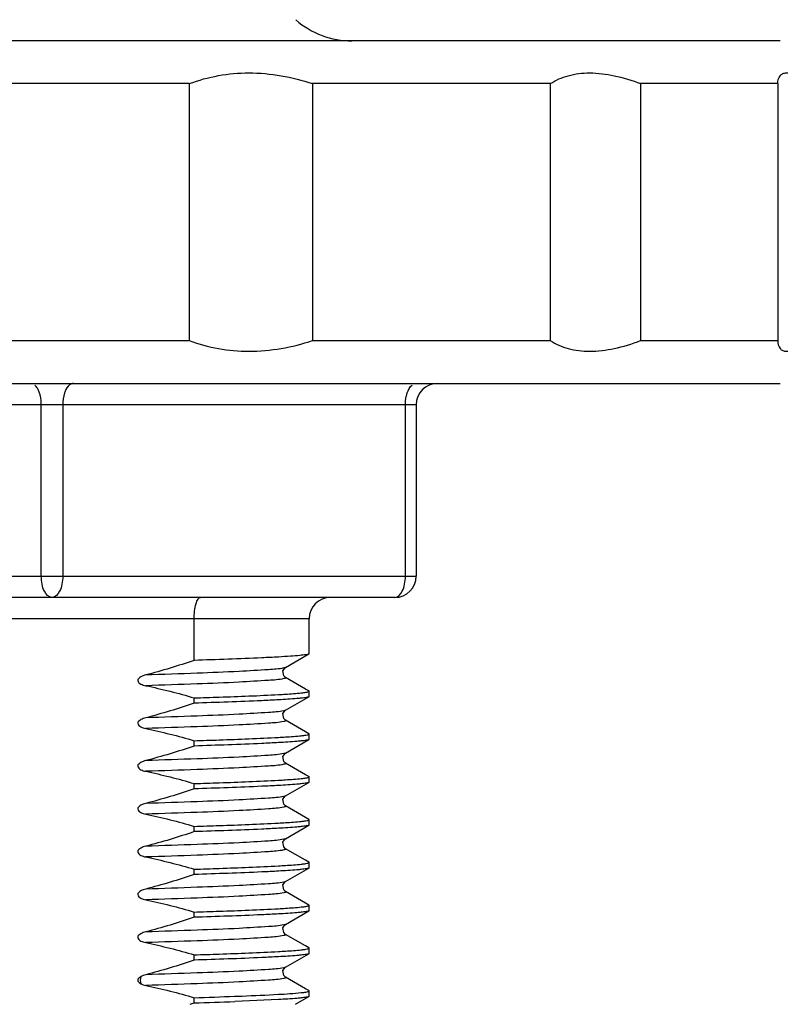
# Model space of a CAD drawing. Units: inches. Extents: x 0.5 to 33.6, y 0.5 to 21.6.
# Drawn here: x 25.7 to 26.4, y 14.4 to 15.3 of the extents above; entities that cross this region are included whole.
import ezdxf

# ---------------------------------------------------------------- set-up
doc = ezdxf.new("R2010")
doc.units = ezdxf.units.IN
doc.header["$LTSCALE"] = 1.87
doc.header["$MEASUREMENT"] = 0
doc.layers.get('0').update_dxf_attribs({"linetype": 'CONTINUOUS'})
doc.layers.add('DRIVEN_DIMS', color=7, linetype='CONTINUOUS')
doc.dimstyles.new('DIMSTYLE_3', dxfattribs={"dimtxt": 0.1, "dimasz": 0.1875, "dimexe": 0.125, "dimexo": 0.0625, "dimgap": 0.1, "dimtad": 0, "dimtih": 1, "dimtoh": 1, "dimdec": 1, "dimzin": 4, "dimdsep": 46, "dimtxsty": 'STANDARD', "dimblk": '_FILLED', "dimblk1": '_FILLED', "dimblk2": '_FILLED', "dimcen": 0.09, "dimadec": 0, "dimazin": 0, "dimtp": 0.07874, "dimtm": 0.07874, "dimtfac": 1, "dimtdec": 1, "dimtofl": 0, "dimtmove": 0, "dimatfit": 3, "dimldrblk": '_FILLED', "dimfxl": 1, "dimtolj": 1, "dimtzin": 4, "dimarcsym": 0})

# ---------------------------------------------------------------- blocks, each defined once
blk = doc.blocks.new('_FILLED')
at = {"color": 0, "linetype": 'BYBLOCK'}
blk.add_solid([(0, 0), (-1, 0.1667), (-1, -0.1667)], dxfattribs=at)
blk = doc.blocks.new('*D8')
at = {"layer": 'DRIVEN_DIMS', "color": 7, "linetype": 'CONTINUOUS'}
for p, q in [((25.39055, 17.08959), (27.57886, 17.08959)), ((27.45386, 17.08959), (27.45386, 11.83408)), ((27.45386, 6.27857), (27.45386, 11.38408)), ((26.43204, 6.27857), (27.57886, 6.27857))]:
    blk.add_line(p, q, dxfattribs=at)
at = {"layer": 'DRIVEN_DIMS', "color": 7, "linetype": 'CONTINUOUS', "xscale": 0.1875, "yscale": 0.1875, "zscale": 0.1875}
for p, rotation in [((27.45386, 17.08959), 90), ((27.45386, 6.27857), 270)]:
    blk.add_blockref('_FILLED', p, dxfattribs=dict(at, rotation=rotation))
at = {"layer": 'DRIVEN_DIMS', "color": 7, "linetype": 'CONTINUOUS', "insert": (27.35386, 11.73408), "char_height": 0.1, "width": 0.7, "attachment_point": 2, "line_spacing_factor": 0.9}
blk.add_mtext('274.6\\P[10.81]', dxfattribs=at)

msp = doc.modelspace()

# ---------------------------------------------------------------- linework, layer by layer
at = {"color": 7, "linetype": 'CONTINUOUS'}
for p, q in [((26.40676, 15.25888), (25.06823, 15.25888)), ((25.86359, 15.21951), (25.6114, 15.21951)), ((25.86359, 15.21951), (25.86359, 14.98329)), ((25.97697, 15.21951), (25.97697, 14.98329)), ((26.19537, 15.21951), (25.97697, 15.21951)), ((26.19537, 15.21951), (26.19537, 14.98329)), ((26.27838, 15.21951), (26.27838, 14.98329)), ((26.40447, 15.21951), (26.27838, 15.21951)), ((26.40447, 15.21951), (26.40447, 14.98329)), ((25.6114, 14.98329), (25.86359, 14.98329)), ((25.97697, 14.98329), (26.19537, 14.98329)), ((26.27838, 14.98329), (26.40447, 14.98329)), ((25.06823, 14.94392), (26.40676, 14.94392)), ((26.07214, 14.92424), (25.40285, 14.92424)), ((25.72765, 14.76676), (25.72765, 14.92424)), ((25.74734, 14.92424), (25.74734, 14.76676)), ((26.0623, 14.76676), (26.0623, 14.92424)), ((26.07214, 14.92424), (26.07214, 14.76676)), ((25.40285, 14.76676), (26.07214, 14.76676)), ((26.05246, 14.74707), (25.42254, 14.74707)), ((25.97372, 14.72739), (25.50128, 14.72739)), ((25.86807, 14.68926), (25.86807, 14.72739)), ((25.97372, 14.69543), (25.97372, 14.72739)), ((25.95206, 14.68277), (25.97347, 14.69515)), ((25.97372, 14.69543), (25.97347, 14.69515)), ((25.95207, 14.68278), (25.95056, 14.68229)), ((25.95209, 14.68279), (25.95208, 14.68278)), ((25.97051, 14.66291), (25.95207, 14.67357)), ((25.97347, 14.6612), (25.97051, 14.66291)), ((25.97372, 14.66091), (25.97347, 14.6612)), ((25.97372, 14.65606), (25.97347, 14.65578)), ((25.97372, 14.65606), (25.97372, 14.66091)), ((25.86807, 14.64989), (25.86807, 14.65474)), ((25.95206, 14.6434), (25.97347, 14.65578)), ((25.95207, 14.64341), (25.95056, 14.64292)), ((25.95209, 14.64342), (25.95208, 14.64341)), ((25.97051, 14.62354), (25.95207, 14.6342)), ((25.97347, 14.62183), (25.97051, 14.62354)), ((25.97372, 14.62154), (25.97347, 14.62183)), ((25.97372, 14.61669), (25.97372, 14.62154)), ((25.86807, 14.61052), (25.86807, 14.61537)), ((25.95206, 14.60403), (25.97347, 14.61641)), ((25.97372, 14.61669), (25.97347, 14.61641)), ((25.95207, 14.60404), (25.95056, 14.60355)), ((25.95209, 14.60405), (25.95208, 14.60404)), ((25.97051, 14.58417), (25.95207, 14.59483)), ((25.97347, 14.58246), (25.97051, 14.58417)), ((25.86807, 14.57115), (25.86807, 14.576)), ((25.95206, 14.56466), (25.97347, 14.57704)), ((25.97372, 14.58217), (25.97347, 14.58246)), ((25.97372, 14.57732), (25.97347, 14.57704)), ((25.97372, 14.57732), (25.97372, 14.58217)), ((25.95207, 14.56467), (25.95056, 14.56418)), ((25.95209, 14.56468), (25.95208, 14.56467)), ((25.97051, 14.5448), (25.95207, 14.55546)), ((25.97347, 14.54309), (25.97051, 14.5448)), ((25.97372, 14.5428), (25.97347, 14.54309)), ((25.97372, 14.53795), (25.97372, 14.5428)), ((25.86807, 14.53178), (25.86807, 14.53663)), ((25.95206, 14.52529), (25.97347, 14.53767)), ((25.97372, 14.53795), (25.97347, 14.53767)), ((25.95207, 14.5253), (25.95056, 14.52481)), ((25.95209, 14.52531), (25.95208, 14.5253)), ((25.97051, 14.50543), (25.95207, 14.51609)), ((25.97347, 14.50372), (25.97051, 14.50543)), ((25.97372, 14.50343), (25.97347, 14.50372)), ((25.97372, 14.49858), (25.97372, 14.50343)), ((25.86807, 14.49241), (25.86807, 14.49726)), ((25.95206, 14.48592), (25.97347, 14.4983)), ((25.97372, 14.49858), (25.97347, 14.4983)), ((25.95207, 14.48593), (25.95056, 14.48544)), ((25.95209, 14.48594), (25.95208, 14.48593)), ((25.97051, 14.46606), (25.95207, 14.47672)), ((25.97347, 14.46435), (25.97051, 14.46606)), ((25.86807, 14.45304), (25.86807, 14.45789)), ((25.95206, 14.44655), (25.97347, 14.45893)), ((25.97372, 14.46406), (25.97347, 14.46435)), ((25.97372, 14.45921), (25.97347, 14.45893)), ((25.97372, 14.45921), (25.97372, 14.46406)), ((25.95207, 14.44656), (25.95056, 14.44607)), ((25.95209, 14.44657), (25.95208, 14.44656)), ((25.97051, 14.42669), (25.95207, 14.43735)), ((25.97347, 14.42498), (25.97051, 14.42669)), ((25.97372, 14.42469), (25.97347, 14.42498)), ((25.97372, 14.41984), (25.97372, 14.42469)), ((25.86807, 14.41367), (25.86807, 14.41852)), ((25.95206, 14.40718), (25.97347, 14.41956)), ((25.97372, 14.41984), (25.97347, 14.41956)), ((25.95207, 14.40719), (25.95056, 14.4067)), ((25.95209, 14.4072), (25.95208, 14.40719)), ((25.97051, 14.38732), (25.95207, 14.39798)), ((25.97347, 14.38561), (25.97051, 14.38732)), ((25.97372, 14.38532), (25.97347, 14.38561)), ((25.97372, 14.38047), (25.97372, 14.38532)), ((25.86807, 14.3743), (25.86807, 14.37915)), ((25.90528, 14.38043), (25.91215, 14.38069)), ((25.91215, 14.37584), (25.90544, 14.37558)), ((25.94566, 14.37739), (25.91215, 14.37584)), ((25.96113, 14.37306), (25.97347, 14.38019)), ((25.97372, 14.38047), (25.97347, 14.38019))]:
    msp.add_line(p, q, dxfattribs=at)
for points in [[(25.95207, 14.67357), (25.95042, 14.67518), (25.94972, 14.67965), (25.9517, 14.68253), (25.95206, 14.68277)], [(25.95207, 14.6342), (25.95042, 14.63581), (25.94972, 14.64027), (25.9517, 14.64316), (25.95206, 14.6434)], [(25.95207, 14.59483), (25.95042, 14.59644), (25.94972, 14.6009), (25.9517, 14.60379), (25.95206, 14.60403)], [(25.95207, 14.55546), (25.95042, 14.55707), (25.94972, 14.56153), (25.9517, 14.56442), (25.95206, 14.56466)], [(25.95207, 14.51609), (25.95042, 14.5177), (25.94972, 14.52216), (25.9517, 14.52505), (25.95206, 14.52529)], [(25.95207, 14.47672), (25.95042, 14.47833), (25.94972, 14.48279), (25.9517, 14.48568), (25.95206, 14.48592)], [(25.95207, 14.43735), (25.95042, 14.43896), (25.94972, 14.44342), (25.9517, 14.44631), (25.95206, 14.44655)], [(25.95207, 14.39798), (25.95041, 14.3996), (25.94972, 14.40406), (25.9517, 14.40695), (25.95206, 14.40718)]]:
    msp.add_lwpolyline(points, dxfattribs=at)
for centre, radius, start, end in [((26.01309, 15.33762), 0.07874, 229.19822, 270), ((26.09183, 14.92424), 0.01969, 90, 180), ((26.05246, 14.76676), 0.01969, 270, 360), ((25.9934, 14.72739), 0.01969, 90, 180), ((25.63972, 21.55817), 7.18265, 271.821864, 272.118867), ((25.68458, 20.25268), 5.88124, 271.787849, 272.152111), ((25.63245, 15.06474), 0.72953, 288.53773, 288.84261)]:
    msp.add_arc(centre, radius, start, end, dxfattribs=at)
for points, knots in [([(25.86359, 15.21951), (25.88095, 15.22604), (25.91971, 15.23283), (25.95815, 15.22568), (25.97697, 15.21951)], [0, 0, 0, 0, 0.483593, 1, 1, 1, 1]), ([(26.19537, 15.21951), (26.20041, 15.22275), (26.21222, 15.22791), (26.23256, 15.2302), (26.25519, 15.22731), (26.27051, 15.22251), (26.27838, 15.21951)], [0, 0, 0, 0, 0.209086, 0.441925, 0.705938, 1, 1, 1, 1]), ([(26.40447, 15.21951), (26.40455, 15.22204), (26.40517, 15.22598), (26.40907, 15.22904), (26.41283, 15.22955), (26.41729, 15.22876), (26.42499, 15.22579), (26.43078, 15.22223), (26.43485, 15.21951)], [0, 0, 0, 0, 0.195286, 0.275702, 0.365646, 0.479026, 0.622427, 1, 1, 1, 1]), ([(25.86359, 14.98329), (25.88095, 14.97676), (25.91971, 14.96997), (25.95815, 14.97712), (25.97697, 14.98329)], [0, 0, 0, 0, 0.483594, 1, 1, 1, 1]), ([(26.19537, 14.98329), (26.20041, 14.98005), (26.21222, 14.97489), (26.23256, 14.9726), (26.25519, 14.97549), (26.27051, 14.98029), (26.27838, 14.98329)], [0, 0, 0, 0, 0.209086, 0.441925, 0.705938, 1, 1, 1, 1]), ([(26.40447, 14.98329), (26.40455, 14.98076), (26.40517, 14.97682), (26.40907, 14.97376), (26.41283, 14.97325), (26.41729, 14.97404), (26.42499, 14.97701), (26.43078, 14.98057), (26.43485, 14.98329)], [0, 0, 0, 0, 0.195286, 0.275702, 0.365646, 0.479026, 0.622427, 1, 1, 1, 1]), ([(25.72477, 14.93816), (25.72455, 14.9386), (25.72369, 14.94016), (25.72257, 14.9416), (25.72158, 14.94242)], [0, 0, 0, 0, 0.27676, 1, 1, 1, 1]), ([(25.72765, 14.92424), (25.72765, 14.92552), (25.72742, 14.93026), (25.72633, 14.93504), (25.72477, 14.93816)], [0, 0, 0, 0, 0.268753, 1, 1, 1, 1]), ([(25.75022, 14.93816), (25.74974, 14.93719), (25.74797, 14.93276), (25.74734, 14.92792), (25.74734, 14.92424)], [0, 0, 0, 0, 0.225596, 1, 1, 1, 1]), ([(25.75718, 14.94392), (25.75653, 14.94392), (25.7534, 14.94325), (25.75132, 14.94036), (25.75022, 14.93816)], [0, 0, 0, 0, 0.209316, 1, 1, 1, 1]), ([(26.06305, 14.93177), (26.06329, 14.93292), (26.0643, 14.93676), (26.0662, 14.94062), (26.06838, 14.94242)], [0, 0, 0, 0, 0.293382, 1, 1, 1, 1]), ([(25.7375, 14.74707), (25.73448, 14.74707), (25.73021, 14.75216), (25.72816, 14.75939), (25.72765, 14.76423), (25.72765, 14.76676)], [0, 0, 0, 0, 0.387198, 0.675669, 1, 1, 1, 1]), ([(25.74734, 14.76676), (25.74734, 14.76423), (25.74683, 14.75939), (25.74478, 14.75216), (25.74051, 14.74707), (25.7375, 14.74707)], [0, 0, 0, 0, 0.324327, 0.612799, 1, 1, 1, 1]), ([(26.05246, 14.74707), (26.05547, 14.74707), (26.05974, 14.75216), (26.06179, 14.75939), (26.0623, 14.76423), (26.0623, 14.76676)], [0, 0, 0, 0, 0.387198, 0.675669, 1, 1, 1, 1]), ([(25.86807, 14.72739), (25.86807, 14.73211), (25.86875, 14.73852), (25.871, 14.74512), (25.87301, 14.74707), (25.87388, 14.74707)], [0, 0, 0, 0, 0.663858, 0.878435, 1, 1, 1, 1]), ([(25.94566, 14.69235), (25.94057, 14.69206), (25.91471, 14.69079), (25.88884, 14.68992), (25.86807, 14.68926)], [0, 0, 0, 0, 0.197218, 1, 1, 1, 1]), ([(25.97347, 14.69515), (25.97267, 14.69468), (25.9698, 14.69433), (25.96432, 14.69357), (25.95589, 14.69297), (25.94938, 14.69256), (25.94566, 14.69235)], [0, 0, 0, 0, 0.098704, 0.299479, 0.601197, 1, 1, 1, 1]), ([(25.82358, 14.67583), (25.82207, 14.67545), (25.81941, 14.67457), (25.81539, 14.67162), (25.81712, 14.66855), (25.8198, 14.66703), (25.82205, 14.6663), (25.82358, 14.66599)], [0, 0, 0, 0, 0.252847, 0.497248, 0.620828, 0.747219, 1, 1, 1, 1]), ([(25.95056, 14.68229), (25.94597, 14.68124), (25.93213, 14.68042), (25.90561, 14.67872), (25.86793, 14.67733), (25.83934, 14.67634), (25.82358, 14.67583)], [0, 0, 0, 0, 0.111162, 0.32511, 0.628024, 1, 1, 1, 1]), ([(25.95056, 14.67245), (25.94597, 14.6714), (25.93213, 14.67058), (25.90562, 14.66888), (25.86793, 14.66748), (25.83934, 14.66649), (25.82358, 14.66599)], [0, 0, 0, 0, 0.111145, 0.325088, 0.628009, 1, 1, 1, 1]), ([(25.95207, 14.67357), (25.95219, 14.6735), (25.95245, 14.67332), (25.9521, 14.67287), (25.95146, 14.67269), (25.95091, 14.67252), (25.95056, 14.67245)], [0, 0, 0, 0, 0.160012, 0.293485, 0.563831, 1, 1, 1, 1]), ([(25.86807, 14.65474), (25.8758, 14.65499), (25.90167, 14.65585), (25.92754, 14.65681), (25.94566, 14.65783)], [0, 0, 0, 0, 0.298666, 1, 1, 1, 1]), ([(25.94566, 14.65783), (25.94782, 14.65795), (25.9548, 14.65837), (25.96179, 14.65885), (25.9666, 14.65937)], [0, 0, 0, 0, 0.308807, 1, 1, 1, 1]), ([(25.9666, 14.65937), (25.96763, 14.65948), (25.96939, 14.65969), (25.97171, 14.66008), (25.97293, 14.66037), (25.97372, 14.66072), (25.97372, 14.66091)], [0, 0, 0, 0, 0.424306, 0.730669, 0.919815, 1, 1, 1, 1]), ([(25.94566, 14.65298), (25.94057, 14.65269), (25.91471, 14.65142), (25.88884, 14.65055), (25.86807, 14.64989)], [0, 0, 0, 0, 0.197219, 1, 1, 1, 1]), ([(25.9666, 14.65452), (25.96528, 14.65438), (25.95831, 14.65372), (25.95132, 14.65329), (25.94566, 14.65298)], [0, 0, 0, 0, 0.190264, 1, 1, 1, 1]), ([(25.97347, 14.65578), (25.97279, 14.65538), (25.97041, 14.65503), (25.96814, 14.65469), (25.9666, 14.65452)], [0, 0, 0, 0, 0.335765, 1, 1, 1, 1]), ([(25.95056, 14.64292), (25.94597, 14.64187), (25.93213, 14.64105), (25.90561, 14.63935), (25.86793, 14.63796), (25.83934, 14.63697), (25.82358, 14.63646)], [0, 0, 0, 0, 0.111162, 0.32511, 0.628024, 1, 1, 1, 1]), ([(25.82358, 14.63646), (25.82207, 14.63608), (25.81941, 14.6352), (25.81539, 14.63225), (25.81712, 14.62918), (25.8198, 14.62766), (25.82205, 14.62693), (25.82358, 14.62662)], [0, 0, 0, 0, 0.252847, 0.497248, 0.620828, 0.747219, 1, 1, 1, 1]), ([(25.95056, 14.63308), (25.94597, 14.63203), (25.93213, 14.63121), (25.90562, 14.62951), (25.86793, 14.62811), (25.83934, 14.62712), (25.82358, 14.62662)], [0, 0, 0, 0, 0.111145, 0.325088, 0.628009, 1, 1, 1, 1]), ([(25.95207, 14.6342), (25.95219, 14.63413), (25.95245, 14.63395), (25.9521, 14.6335), (25.95146, 14.63332), (25.95091, 14.63315), (25.95056, 14.63308)], [0, 0, 0, 0, 0.160012, 0.293485, 0.563831, 1, 1, 1, 1]), ([(25.94566, 14.61846), (25.94782, 14.61858), (25.9548, 14.619), (25.96179, 14.61948), (25.9666, 14.62)], [0, 0, 0, 0, 0.308806, 1, 1, 1, 1]), ([(25.9666, 14.62), (25.96763, 14.62011), (25.96939, 14.62032), (25.97171, 14.62071), (25.97293, 14.621), (25.97372, 14.62135), (25.97372, 14.62154)], [0, 0, 0, 0, 0.424306, 0.73067, 0.919816, 1, 1, 1, 1]), ([(25.86807, 14.61537), (25.8758, 14.61562), (25.90167, 14.61648), (25.92753, 14.61744), (25.94566, 14.61846)], [0, 0, 0, 0, 0.298665, 1, 1, 1, 1]), ([(25.94566, 14.61361), (25.94056, 14.61332), (25.91471, 14.61205), (25.88884, 14.61118), (25.86807, 14.61052)], [0, 0, 0, 0, 0.197222, 1, 1, 1, 1]), ([(25.9666, 14.61515), (25.96528, 14.61501), (25.95831, 14.61435), (25.95132, 14.61392), (25.94566, 14.61361)], [0, 0, 0, 0, 0.190266, 1, 1, 1, 1]), ([(25.97347, 14.61641), (25.97279, 14.61601), (25.97041, 14.61566), (25.96814, 14.61532), (25.9666, 14.61515)], [0, 0, 0, 0, 0.335762, 1, 1, 1, 1]), ([(25.95056, 14.60355), (25.94597, 14.6025), (25.93213, 14.60168), (25.90561, 14.59998), (25.86793, 14.59859), (25.83934, 14.5976), (25.82358, 14.59709)], [0, 0, 0, 0, 0.111162, 0.32511, 0.628024, 1, 1, 1, 1]), ([(25.82358, 14.59709), (25.82207, 14.59671), (25.81941, 14.59583), (25.81539, 14.59288), (25.81712, 14.58981), (25.8198, 14.58829), (25.82205, 14.58756), (25.82358, 14.58725)], [0, 0, 0, 0, 0.252847, 0.497248, 0.620828, 0.747219, 1, 1, 1, 1]), ([(25.95056, 14.59371), (25.94597, 14.59266), (25.93213, 14.59184), (25.90562, 14.59014), (25.86793, 14.58874), (25.83934, 14.58775), (25.82358, 14.58725)], [0, 0, 0, 0, 0.111145, 0.325088, 0.628009, 1, 1, 1, 1]), ([(25.95207, 14.59483), (25.95219, 14.59476), (25.95245, 14.59458), (25.9521, 14.59413), (25.95146, 14.59395), (25.95091, 14.59378), (25.95056, 14.59371)], [0, 0, 0, 0, 0.160012, 0.293485, 0.563831, 1, 1, 1, 1]), ([(25.86807, 14.576), (25.8758, 14.57625), (25.90167, 14.57711), (25.92753, 14.57807), (25.94566, 14.57909)], [0, 0, 0, 0, 0.298665, 1, 1, 1, 1]), ([(25.94566, 14.57909), (25.94782, 14.57921), (25.9548, 14.57963), (25.96179, 14.58011), (25.9666, 14.58063)], [0, 0, 0, 0, 0.308808, 1, 1, 1, 1]), ([(25.9666, 14.57578), (25.96528, 14.57564), (25.95831, 14.57498), (25.95132, 14.57455), (25.94566, 14.57424)], [0, 0, 0, 0, 0.190265, 1, 1, 1, 1]), ([(25.9666, 14.58063), (25.96763, 14.58074), (25.96939, 14.58095), (25.97171, 14.58134), (25.97293, 14.58163), (25.97372, 14.58198), (25.97372, 14.58217)], [0, 0, 0, 0, 0.424306, 0.730669, 0.919815, 1, 1, 1, 1]), ([(25.97347, 14.57704), (25.97279, 14.57664), (25.97041, 14.57629), (25.96814, 14.57595), (25.9666, 14.57578)], [0, 0, 0, 0, 0.335762, 1, 1, 1, 1]), ([(25.94566, 14.57424), (25.94056, 14.57395), (25.91471, 14.57268), (25.88884, 14.57181), (25.86807, 14.57115)], [0, 0, 0, 0, 0.197222, 1, 1, 1, 1]), ([(25.82358, 14.55772), (25.82207, 14.55734), (25.81941, 14.55646), (25.81539, 14.55351), (25.81712, 14.55044), (25.8198, 14.54892), (25.82205, 14.54819), (25.82358, 14.54788)], [0, 0, 0, 0, 0.252847, 0.497248, 0.620828, 0.747219, 1, 1, 1, 1]), ([(25.95056, 14.56418), (25.94597, 14.56313), (25.93213, 14.56231), (25.90561, 14.56061), (25.86793, 14.55922), (25.83934, 14.55823), (25.82358, 14.55772)], [0, 0, 0, 0, 0.111162, 0.32511, 0.628024, 1, 1, 1, 1]), ([(25.95056, 14.55434), (25.94597, 14.55329), (25.93213, 14.55247), (25.90562, 14.55077), (25.86793, 14.54937), (25.83934, 14.54838), (25.82358, 14.54788)], [0, 0, 0, 0, 0.111145, 0.325088, 0.628009, 1, 1, 1, 1]), ([(25.95207, 14.55546), (25.95219, 14.55539), (25.95245, 14.55521), (25.9521, 14.55476), (25.95146, 14.55458), (25.95091, 14.55441), (25.95056, 14.55434)], [0, 0, 0, 0, 0.160012, 0.293485, 0.563831, 1, 1, 1, 1]), ([(25.86807, 14.53663), (25.8758, 14.53688), (25.90167, 14.53774), (25.92754, 14.5387), (25.94566, 14.53972)], [0, 0, 0, 0, 0.298665, 1, 1, 1, 1]), ([(25.94566, 14.53972), (25.94782, 14.53984), (25.9548, 14.54026), (25.96179, 14.54074), (25.9666, 14.54126)], [0, 0, 0, 0, 0.308809, 1, 1, 1, 1]), ([(25.9666, 14.54126), (25.96763, 14.54137), (25.96939, 14.54158), (25.97171, 14.54197), (25.97293, 14.54226), (25.97372, 14.54261), (25.97372, 14.5428)], [0, 0, 0, 0, 0.424305, 0.730669, 0.919815, 1, 1, 1, 1]), ([(25.94566, 14.53487), (25.94057, 14.53458), (25.91471, 14.53331), (25.88884, 14.53244), (25.86807, 14.53178)], [0, 0, 0, 0, 0.19722, 1, 1, 1, 1]), ([(25.9666, 14.53641), (25.96528, 14.53627), (25.95831, 14.53561), (25.95132, 14.53518), (25.94566, 14.53487)], [0, 0, 0, 0, 0.190265, 1, 1, 1, 1]), ([(25.97347, 14.53767), (25.97279, 14.53727), (25.97041, 14.53692), (25.96814, 14.53658), (25.9666, 14.53641)], [0, 0, 0, 0, 0.335764, 1, 1, 1, 1]), ([(25.95056, 14.52481), (25.94597, 14.52376), (25.93213, 14.52294), (25.90561, 14.52124), (25.86793, 14.51985), (25.83934, 14.51886), (25.82358, 14.51835)], [0, 0, 0, 0, 0.111162, 0.32511, 0.628024, 1, 1, 1, 1]), ([(25.82358, 14.51835), (25.82207, 14.51797), (25.81941, 14.51709), (25.81539, 14.51414), (25.81712, 14.51107), (25.8198, 14.50955), (25.82205, 14.50882), (25.82358, 14.50851)], [0, 0, 0, 0, 0.252847, 0.497248, 0.620828, 0.747219, 1, 1, 1, 1]), ([(25.95056, 14.51497), (25.94597, 14.51392), (25.93213, 14.5131), (25.90562, 14.5114), (25.86793, 14.51), (25.83934, 14.50901), (25.82358, 14.50851)], [0, 0, 0, 0, 0.111145, 0.325088, 0.628009, 1, 1, 1, 1]), ([(25.95207, 14.51609), (25.95219, 14.51602), (25.95245, 14.51584), (25.9521, 14.51539), (25.95146, 14.51521), (25.95091, 14.51504), (25.95056, 14.51497)], [0, 0, 0, 0, 0.160012, 0.293485, 0.563831, 1, 1, 1, 1]), ([(25.9666, 14.50189), (25.96763, 14.502), (25.96939, 14.50221), (25.97171, 14.5026), (25.97293, 14.50289), (25.97372, 14.50324), (25.97372, 14.50343)], [0, 0, 0, 0, 0.424306, 0.730669, 0.919815, 1, 1, 1, 1]), ([(25.86807, 14.49726), (25.8758, 14.49751), (25.90167, 14.49837), (25.92754, 14.49933), (25.94566, 14.50035)], [0, 0, 0, 0, 0.298665, 1, 1, 1, 1]), ([(25.94566, 14.4955), (25.94057, 14.49521), (25.91471, 14.49394), (25.88884, 14.49307), (25.86807, 14.49241)], [0, 0, 0, 0, 0.197218, 1, 1, 1, 1]), ([(25.94566, 14.50035), (25.94782, 14.50047), (25.9548, 14.50089), (25.96179, 14.50137), (25.9666, 14.50189)], [0, 0, 0, 0, 0.308808, 1, 1, 1, 1]), ([(25.9666, 14.49704), (25.96528, 14.4969), (25.95831, 14.49624), (25.95132, 14.49581), (25.94566, 14.4955)], [0, 0, 0, 0, 0.190263, 1, 1, 1, 1]), ([(25.97347, 14.4983), (25.97279, 14.4979), (25.97041, 14.49755), (25.96814, 14.49721), (25.9666, 14.49704)], [0, 0, 0, 0, 0.335767, 1, 1, 1, 1]), ([(25.95056, 14.48544), (25.94597, 14.48439), (25.93213, 14.48357), (25.90561, 14.48187), (25.86793, 14.48048), (25.83934, 14.47949), (25.82358, 14.47898)], [0, 0, 0, 0, 0.111162, 0.32511, 0.628024, 1, 1, 1, 1]), ([(25.82358, 14.47898), (25.82207, 14.4786), (25.81941, 14.47772), (25.81539, 14.47477), (25.81712, 14.4717), (25.8198, 14.47018), (25.82205, 14.46945), (25.82358, 14.46914)], [0, 0, 0, 0, 0.252847, 0.497248, 0.620828, 0.747219, 1, 1, 1, 1]), ([(25.95056, 14.4756), (25.94597, 14.47455), (25.93213, 14.47373), (25.90562, 14.47203), (25.86793, 14.47063), (25.83934, 14.46964), (25.82358, 14.46914)], [0, 0, 0, 0, 0.111145, 0.325088, 0.628009, 1, 1, 1, 1]), ([(25.95207, 14.47672), (25.95219, 14.47665), (25.95245, 14.47647), (25.9521, 14.47602), (25.95146, 14.47584), (25.95091, 14.47567), (25.95056, 14.4756)], [0, 0, 0, 0, 0.160012, 0.293485, 0.563831, 1, 1, 1, 1]), ([(25.86807, 14.45789), (25.8758, 14.45814), (25.90167, 14.459), (25.92754, 14.45996), (25.94566, 14.46098)], [0, 0, 0, 0, 0.298666, 1, 1, 1, 1]), ([(25.94566, 14.46098), (25.94782, 14.4611), (25.9548, 14.46152), (25.96179, 14.462), (25.9666, 14.46252)], [0, 0, 0, 0, 0.308806, 1, 1, 1, 1]), ([(25.9666, 14.45767), (25.96528, 14.45753), (25.95831, 14.45687), (25.95132, 14.45644), (25.94566, 14.45613)], [0, 0, 0, 0, 0.190265, 1, 1, 1, 1]), ([(25.9666, 14.46252), (25.96763, 14.46263), (25.96939, 14.46284), (25.97171, 14.46323), (25.97293, 14.46352), (25.97372, 14.46387), (25.97372, 14.46406)], [0, 0, 0, 0, 0.424306, 0.73067, 0.919815, 1, 1, 1, 1]), ([(25.97347, 14.45893), (25.97279, 14.45853), (25.97041, 14.45818), (25.96814, 14.45784), (25.9666, 14.45767)], [0, 0, 0, 0, 0.335763, 1, 1, 1, 1]), ([(25.94566, 14.45613), (25.94057, 14.45584), (25.91471, 14.45457), (25.88884, 14.4537), (25.86807, 14.45304)], [0, 0, 0, 0, 0.19722, 1, 1, 1, 1]), ([(25.82358, 14.43961), (25.82207, 14.43923), (25.81941, 14.43835), (25.81539, 14.4354), (25.81712, 14.43233), (25.8198, 14.43081), (25.82205, 14.43008), (25.82358, 14.42977)], [0, 0, 0, 0, 0.252847, 0.497248, 0.620828, 0.747219, 1, 1, 1, 1]), ([(25.95056, 14.44607), (25.94597, 14.44502), (25.93213, 14.4442), (25.90561, 14.4425), (25.86793, 14.44111), (25.83934, 14.44012), (25.82358, 14.43961)], [0, 0, 0, 0, 0.111162, 0.32511, 0.628024, 1, 1, 1, 1]), ([(25.95056, 14.43623), (25.94597, 14.43518), (25.93213, 14.43436), (25.90562, 14.43266), (25.86793, 14.43126), (25.83934, 14.43027), (25.82358, 14.42977)], [0, 0, 0, 0, 0.111145, 0.325088, 0.628009, 1, 1, 1, 1]), ([(25.95207, 14.43735), (25.95219, 14.43728), (25.95245, 14.4371), (25.9521, 14.43665), (25.95146, 14.43647), (25.95091, 14.4363), (25.95056, 14.43623)], [0, 0, 0, 0, 0.160012, 0.293485, 0.563831, 1, 1, 1, 1]), ([(25.86807, 14.41852), (25.8758, 14.41877), (25.90167, 14.41963), (25.92753, 14.42059), (25.94566, 14.42161)], [0, 0, 0, 0, 0.298665, 1, 1, 1, 1]), ([(25.94566, 14.42161), (25.94782, 14.42173), (25.9548, 14.42215), (25.96179, 14.42263), (25.9666, 14.42315)], [0, 0, 0, 0, 0.308806, 1, 1, 1, 1]), ([(25.9666, 14.42315), (25.96763, 14.42326), (25.96939, 14.42347), (25.97171, 14.42386), (25.97293, 14.42415), (25.97372, 14.4245), (25.97372, 14.42469)], [0, 0, 0, 0, 0.424306, 0.73067, 0.919816, 1, 1, 1, 1]), ([(25.94566, 14.41676), (25.94056, 14.41647), (25.91471, 14.4152), (25.88884, 14.41433), (25.86807, 14.41367)], [0, 0, 0, 0, 0.197222, 1, 1, 1, 1]), ([(25.9666, 14.4183), (25.96528, 14.41816), (25.95831, 14.4175), (25.95132, 14.41707), (25.94566, 14.41676)], [0, 0, 0, 0, 0.190265, 1, 1, 1, 1]), ([(25.97347, 14.41956), (25.97279, 14.41916), (25.97041, 14.41881), (25.96814, 14.41847), (25.9666, 14.4183)], [0, 0, 0, 0, 0.335762, 1, 1, 1, 1]), ([(25.95056, 14.4067), (25.94597, 14.40565), (25.93213, 14.40483), (25.90561, 14.40313), (25.86793, 14.40174), (25.83934, 14.40075), (25.82358, 14.40024)], [0, 0, 0, 0, 0.111164, 0.325112, 0.628023, 1, 1, 1, 1]), ([(25.81903, 14.39847), (25.81778, 14.39776), (25.81468, 14.3952), (25.81776, 14.39259), (25.81903, 14.39193)], [0, 0, 0, 0, 0.502198, 1, 1, 1, 1]), ([(25.95056, 14.39685), (25.94597, 14.39581), (25.93213, 14.39499), (25.90561, 14.39329), (25.86793, 14.39189), (25.83934, 14.3909), (25.82358, 14.3904)], [0, 0, 0, 0, 0.111159, 0.325105, 0.628018, 1, 1, 1, 1]), ([(25.95207, 14.39798), (25.95219, 14.39791), (25.95245, 14.39773), (25.9521, 14.39728), (25.95146, 14.3971), (25.95091, 14.39693), (25.95056, 14.39685)], [0, 0, 0, 0, 0.159894, 0.293441, 0.563834, 1, 1, 1, 1]), ([(25.9666, 14.38378), (25.96763, 14.38389), (25.96939, 14.3841), (25.97171, 14.38449), (25.97293, 14.38478), (25.97372, 14.38513), (25.97372, 14.38532)], [0, 0, 0, 0, 0.424305, 0.730669, 0.919815, 1, 1, 1, 1]), ([(25.91215, 14.38069), (25.92332, 14.38113), (25.94148, 14.38196), (25.95964, 14.38302), (25.9666, 14.38378)], [0, 0, 0, 0, 0.614963, 1, 1, 1, 1]), ([(25.9666, 14.37893), (25.96528, 14.37879), (25.95831, 14.37813), (25.95132, 14.3777), (25.94566, 14.37739)], [0, 0, 0, 0, 0.190265, 1, 1, 1, 1]), ([(25.97347, 14.38019), (25.97279, 14.37979), (25.97041, 14.37944), (25.96814, 14.3791), (25.9666, 14.37893)], [0, 0, 0, 0, 0.335762, 1, 1, 1, 1])]:
    msp.add_open_spline(points, degree=3, knots=knots, dxfattribs=at)
for points in [[(26.0623, 14.92424), (26.0623, 14.92676), (26.06254, 14.9293), (26.06305, 14.93177)], [(25.86807, 14.68926), (25.85341, 14.68426), (25.83858, 14.67971), (25.82358, 14.67583)], [(25.82358, 14.66599), (25.83856, 14.66293), (25.85341, 14.6591), (25.86807, 14.65474)], [(25.86807, 14.64989), (25.85341, 14.64489), (25.83858, 14.64034), (25.82358, 14.63646)], [(25.82358, 14.62662), (25.83856, 14.62356), (25.85341, 14.61973), (25.86807, 14.61537)], [(25.86807, 14.61052), (25.85341, 14.60552), (25.83858, 14.60097), (25.82358, 14.59709)], [(25.82358, 14.58725), (25.83856, 14.58419), (25.85341, 14.58036), (25.86807, 14.576)], [(25.86807, 14.57115), (25.85341, 14.56615), (25.83858, 14.5616), (25.82358, 14.55772)], [(25.82358, 14.54788), (25.83856, 14.54482), (25.85341, 14.54099), (25.86807, 14.53663)], [(25.86807, 14.53178), (25.85341, 14.52678), (25.83858, 14.52223), (25.82358, 14.51835)], [(25.82358, 14.50851), (25.83856, 14.50545), (25.85341, 14.50162), (25.86807, 14.49726)], [(25.86807, 14.49241), (25.85341, 14.48741), (25.83858, 14.48286), (25.82358, 14.47898)], [(25.82358, 14.46914), (25.83856, 14.46608), (25.85341, 14.46225), (25.86807, 14.45789)], [(25.86807, 14.45304), (25.85341, 14.44804), (25.83858, 14.44349), (25.82358, 14.43961)], [(25.82358, 14.42977), (25.83856, 14.42671), (25.85341, 14.42288), (25.86807, 14.41852)], [(25.86807, 14.41367), (25.85341, 14.40867), (25.83858, 14.40412), (25.82358, 14.40024)], [(25.81903, 14.39847), (25.81847, 14.39637), (25.81847, 14.39404), (25.81903, 14.39193)], [(25.82358, 14.40024), (25.822, 14.39984), (25.82044, 14.39928), (25.81903, 14.39847)], [(25.81903, 14.39193), (25.82045, 14.39119), (25.82201, 14.39072), (25.82358, 14.3904)], [(25.82358, 14.3904), (25.83856, 14.38734), (25.85341, 14.38351), (25.86807, 14.37915)]]:
    msp.add_open_spline(points, degree=3, dxfattribs=at)

# ---------------------------------------------------------------- dimensions: what is measured, and where the dimension line sits
at = {"layer": 'DRIVEN_DIMS', "color": 7, "linetype": 'CONTINUOUS'}
dim = msp.add_linear_dim(base=(27.45386, 17.08959), p1=(26.36954, 6.27857), p2=(25.32805, 17.08959), angle=90, dimstyle='DIMSTYLE_3', dxfattribs=at)
dim.commit()
dim.dimension.update_dxf_attribs({"geometry": '*D8', "text_midpoint": (27.45386, 11.60908), "dimtype": 160})

doc.saveas('drawing.dxf')
